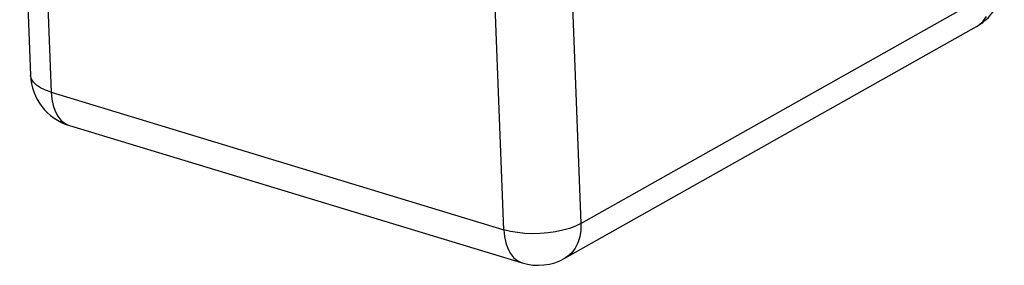
# Model space of a CAD drawing. Units: millimetres. Extents: x 0 to 1802, y 0 to 297.
# Drawn here: x 478 to 550, y 173 to 191 of the extents above; entities that cross this region are included whole.
import ezdxf

# ---------------------------------------------------------------- set-up
doc = ezdxf.new("R2010")
doc.units = ezdxf.units.MM
doc.layers.add('SLD-0', color=179, linetype='Continuous')

msp = doc.modelspace()

# ---------------------------------------------------------------- linework, layer by layer
at = {"layer": 'SLD-0', "color": 179, "linetype": 'Continuous', "lineweight": 25}
for p, q in [((478.397, 206.9819), (479.1859, 186.991)), ((519.3115, 176.1722), (549.3036, 193.0724)), ((518.1471, 173.6377), (548.1393, 190.5379)), ((480.6938, 185.7462), (513.6945, 175.72)), ((482.02, 183.3215), (515.0207, 173.2953)), ((518.9254, 175.9822), (518.4836, 175.8155)), ((519.3115, 176.1722), (518.9254, 175.9822)), ((514.165, 175.599), (513.6945, 175.72)), ((514.6766, 175.5091), (514.165, 175.599)), ((515.2188, 175.452), (514.6766, 175.5091)), ((515.7807, 175.4289), (515.2188, 175.452)), ((516.3508, 175.4402), (515.7807, 175.4289)), ((516.9175, 175.4858), (516.3508, 175.4402)), ((517.4693, 175.5648), (516.9175, 175.4858)), ((517.9949, 175.6754), (517.4693, 175.5648)), ((518.4836, 175.8155), (517.9949, 175.6754))]:
    msp.add_line(p, q, dxfattribs=at)
at = {"layer": 'SLD-0', "color": 8, "linetype": 'Continuous', "lineweight": 25}
for p, q in [((479.8735, 206.5333), (480.6938, 185.7462)), ((513.6945, 175.72), (512.8743, 196.5071)), ((518.5116, 196.4433), (519.3115, 176.1722)), ((548.3321, 190.662), (548.6332, 190.9316)), ((548.6332, 190.9316), (548.8844, 191.2643)), ((548.1393, 190.5379), (548.3321, 190.662)), ((479.1888, 186.9485), (479.1859, 186.991)), ((479.2533, 186.7111), (479.1888, 186.9485)), ((479.3977, 186.4827), (479.2533, 186.7111)), ((479.6193, 186.2678), (479.3977, 186.4827)), ((479.9133, 186.0708), (479.6193, 186.2678)), ((480.2739, 185.8957), (479.9133, 186.0708)), ((480.6938, 185.7462), (480.2739, 185.8957)), ((480.6938, 185.7462), (480.7395, 185.2448)), ((480.7395, 185.2448), (480.8349, 184.7822)), ((480.8349, 184.7822), (480.9781, 184.3677)), ((480.9781, 184.3677), (481.1662, 184.0098)), ((481.1662, 184.0098), (481.3953, 183.7159)), ((481.3953, 183.7159), (481.6609, 183.4918)), ((481.6609, 183.4918), (481.9574, 183.3422)), ((481.9574, 183.3422), (482.02, 183.3215)), ((519.3115, 176.1722), (519.3, 175.6662)), ((513.6945, 175.72), (513.7402, 175.2186)), ((513.7402, 175.2186), (513.8356, 174.756)), ((519.2251, 175.1898), (519.0882, 174.7528)), ((519.3, 175.6662), (519.2251, 175.1898)), ((513.8356, 174.756), (513.9788, 174.3415)), ((519.0882, 174.7528), (518.8922, 174.364)), ((513.9788, 174.3415), (514.1669, 173.9836)), ((514.1669, 173.9836), (514.3961, 173.6897)), ((518.3399, 173.7617), (518.1471, 173.6377)), ((518.6411, 174.0314), (518.3399, 173.7617)), ((518.8922, 174.364), (518.6411, 174.0314)), ((514.3961, 173.6897), (514.6616, 173.4656)), ((514.6616, 173.4656), (514.9581, 173.316)), ((514.9581, 173.316), (515.0207, 173.2953))]:
    msp.add_line(p, q, dxfattribs=at)
at = {"layer": 'SLD-0', "color": 179, "linetype": 'Continuous', "lineweight": 25}
for centre, start, end in [((546.1756, 194.0228), 299.400804, 2.259631), ((483.1827, 187.1487), 182.259631, 253.100274), ((516.1835, 177.1225), 253.100274, 299.400804)]:
    msp.add_arc(centre, 4, start, end, dxfattribs=at)

doc.saveas('drawing.dxf')
